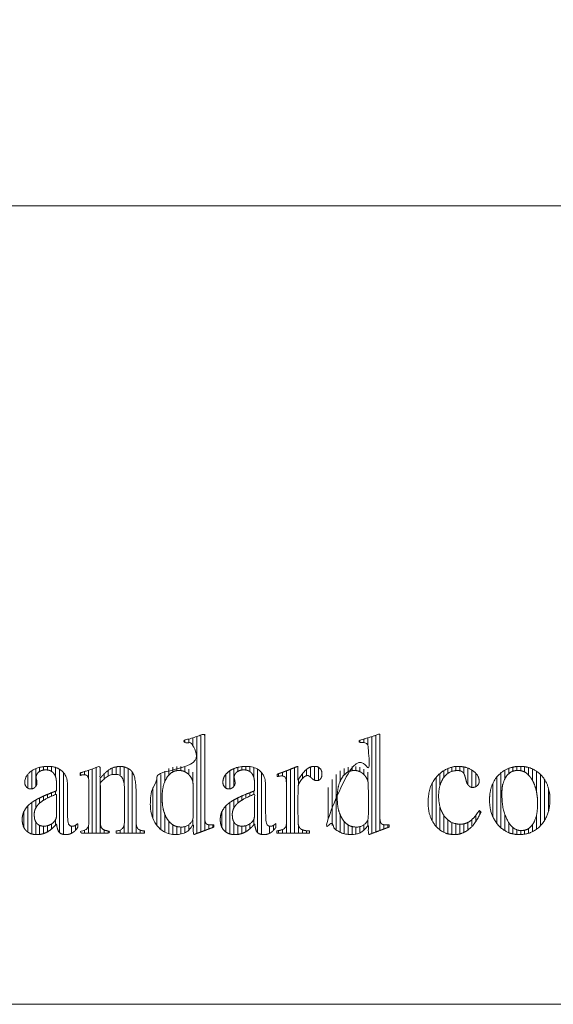
# Model space of a CAD drawing. Units: millimetres. Extents: x -4200 to 4200, y -2970 to 2970.
# Drawn here: x -2865 to -2598, y -2750 to -2257 of the extents above; entities that cross this region are included whole.
import ezdxf

# ---------------------------------------------------------------- set-up
doc = ezdxf.new("R2010")
doc.units = ezdxf.units.MM
doc.header["$LTSCALE"] = 20
doc.layers.add('レイヤー 1', color=7, linetype='Continuous', lineweight=0)
doc.layers.add('一般', color=7, linetype='Continuous', lineweight=0)
doc.styles.get("Standard").update_dxf_attribs({"font": 'txt', "bigfont": 'BIGFONT.SHX'})

# ---------------------------------------------------------------- blocks, each defined once
blk = doc.blocks.new('グループ-13')
at = {"layer": '一般', "color": 2, "linetype": 'Continuous', "lineweight": 0}
for p, q in [((-2622.15665206412, -2632.75685944852), (-2622.156652130184, -2637.188311194954)), ((-2620.161949341855, -2631.843990817426), (-2620.161951189694, -2634.527687915129)), ((-2618.167246225318, -2631.237744630018), (-2618.167246617934, -2633.283193705638)), ((-2616.172542579738, -2630.921404478306), (-2616.172544816236, -2632.886656806208)), ((-2614.177840383074, -2630.836259278882), (-2614.177840063604, -2633.005421822936)), ((-2612.183140051884, -2630.99609889716), (-2612.183140890365, -2633.640182813718)), ((-2610.188437634066, -2631.375756705154), (-2610.188438040528, -2635.264830677866)), ((-2608.193734103829, -2632.127574947128), (-2608.193733633318, -2637.992503496212)), ((-2606.199031265498, -2633.294242945294), (-2606.19903171237, -2643.9685441793)), ((-2626.146057303027, -2636.181043901275), (-2626.146057184548, -2659.335758327942)), ((-2624.15135511184, -2634.15202122153), (-2624.151352603981, -2661.494518066492)), ((-2604.204328828641, -2634.956384769894), (-2604.204328787406, -2660.516877289351)), ((-2602.209627598798, -2637.453166845964), (-2602.209625988314, -2657.895862736906)), ((-2628.140758327456, -2639.441681715962), (-2628.140760227876, -2655.985517250398)), ((-2600.214924070727, -2641.99671182638), (-2600.214922402056, -2653.307945888508)), ((-2622.156651667508, -2654.743759334654), (-2622.156652128954, -2662.995747021284)), ((-2606.199029636107, -2655.015035785298), (-2606.199029712272, -2662.268726840802)), ((-2620.161948858776, -2659.019050482632), (-2620.161950752982, -2664.044309690407)), ((-2618.1672450626, -2661.378935264586), (-2618.167248422468, -2664.62224570669)), ((-2616.172543990692, -2662.566072962795), (-2616.172543966018, -2664.934994902928)), ((-2614.177843527822, -2662.977320447803), (-2614.177839966258, -2664.975949784586)), ((-2612.183137759588, -2662.77082334804), (-2612.183137398232, -2664.744403214178)), ((-2610.188436677581, -2661.952073825918), (-2610.188436760466, -2664.323407186112)), ((-2608.193733667368, -2659.917071627804), (-2608.193734362467, -2663.517262258745))]:
    blk.add_line(p, q, dxfattribs=at)
blk = doc.blocks.new('グループ-14')
at = {"layer": '一般', "color": 2, "linetype": 'Continuous', "lineweight": 0}
for p, q in [((-2652.591693929948, -2632.907601074203), (-2652.591693929948, -2636.28195626085)), ((-2650.596991408504, -2631.890374086768), (-2650.596991408504, -2634.344317446366)), ((-2648.60228888706, -2631.1966895188), (-2648.60228888706, -2633.335911683338)), ((-2646.607586365616, -2630.848764369426), (-2646.607586365616, -2632.949068778324)), ((-2644.612883844172, -2630.885754716706), (-2644.612883844172, -2633.028961555452)), ((-2642.618181322728, -2631.11536773844), (-2642.618181322728, -2634.45691189376)), ((-2640.623478801285, -2631.695222957646), (-2640.623478801285, -2639.964124752896)), ((-2638.62877627984, -2632.678596745598), (-2638.62877627984, -2641.358957210812)), ((-2656.581098972836, -2636.434974319766), (-2656.581098972836, -2660.828877492763)), ((-2654.586396451392, -2634.353594012146), (-2654.586396451392, -2640.249902479294)), ((-2636.634073758396, -2634.303535755132), (-2636.634073758396, -2640.995557425502)), ((-2658.57580149428, -2639.333282840036), (-2658.57580149428, -2657.843051285781)), ((-2654.586396451392, -2651.177735724056), (-2654.586396451392, -2662.692177601072)), ((-2634.639371236952, -2653.129741030524), (-2634.639371236952, -2654.881048948716)), ((-2652.591693929948, -2655.45384112042), (-2652.591693929948, -2663.934922331866)), ((-2650.596991408504, -2657.650692529242), (-2650.596991408504, -2664.60983093499)), ((-2638.62877627984, -2657.507983690532), (-2638.62877627984, -2661.020864895492)), ((-2636.634073758396, -2655.330841782938), (-2636.634073758396, -2658.449774250392)), ((-2648.60228888706, -2658.962372397112), (-2648.60228888706, -2664.926356725559)), ((-2646.607586365616, -2659.568577755554), (-2646.607586365616, -2664.982530071918)), ((-2644.612883844172, -2659.779180958672), (-2644.612883844172, -2664.649212826508)), ((-2642.618181322728, -2659.609780000628), (-2642.618181322728, -2663.917009683632)), ((-2640.623478801285, -2658.903235126632), (-2640.623478801285, -2662.734695134408))]:
    blk.add_line(p, q, dxfattribs=at)
blk = doc.blocks.new('グループ-15')
at = {"layer": '一般', "color": 2, "linetype": 'Continuous', "lineweight": 0}
for p, q in [((-2694.660154431358, -2617.699482960061), (-2694.660341930207, -2618.922071629361)), ((-2692.665639964243, -2617.125717426154), (-2692.665641305036, -2618.944106721448)), ((-2690.670936279858, -2616.529383416766), (-2690.670930333754, -2620.437404567512)), ((-2688.676233811726, -2615.897465995764), (-2688.676234169164, -2664.432903290506)), ((-2686.681531096074, -2615.216461431073), (-2686.68153164772, -2663.687489283908)), ((-2684.686829126277, -2614.763616520512), (-2684.686829126277, -2662.94207527731)), ((-2704.63385444768, -2633.13986156316), (-2704.633855234282, -2638.355396854014)), ((-2702.639150678976, -2631.913253018084), (-2702.639152889758, -2635.168912160394)), ((-2700.644450899022, -2631.239118964454), (-2700.644449202846, -2633.58097578448)), ((-2698.649745309863, -2630.861474029244), (-2698.649746113888, -2632.966122960288)), ((-2696.655043745778, -2630.877729201122), (-2696.655042509299, -2632.92482365914)), ((-2694.660343655918, -2631.27764018954), (-2694.660341848835, -2633.498516015393)), ((-2692.665637805884, -2632.244039725552), (-2692.665638753382, -2634.944886739648)), ((-2708.623257734824, -2637.435433390365), (-2708.62325994056, -2660.463783189286)), ((-2706.628555088503, -2634.900107310598), (-2706.628556869862, -2662.499802659788)), ((-2690.67093622322, -2633.768181654706), (-2690.670932692516, -2638.397088317994)), ((-2710.617962722368, -2641.414906437822), (-2710.617962910332, -2656.959151175474)), ((-2704.633855272689, -2654.928605871656), (-2704.633854196204, -2663.820247959694)), ((-2690.670931351295, -2657.649723612804), (-2690.670937193996, -2660.432037298874)), ((-2702.639150813728, -2658.33855131499), (-2702.639151633807, -2664.563058499232)), ((-2700.64444922969, -2660.123955918562), (-2700.64444903911, -2664.911635043898)), ((-2698.649745593232, -2660.944835348854), (-2698.649746376396, -2664.982739380978)), ((-2696.655043417024, -2661.219908165084), (-2696.655045366746, -2664.723450920928)), ((-2694.660341333774, -2660.991464871554), (-2694.660343518038, -2664.128253547238)), ((-2692.665638864744, -2660.021890711654), (-2692.665638305834, -2662.708221305766)), ((-2682.692125027986, -2660.065405215423), (-2682.692126604832, -2662.196661270714)), ((-2680.697466588204, -2660.08853890287), (-2680.697424083388, -2661.451247264117))]:
    blk.add_line(p, q, dxfattribs=at)
blk = doc.blocks.new('グループ-16')
at = {"layer": '一般', "color": 2, "linetype": 'Continuous', "lineweight": 0}
for p, q in [((-2731.46942857108, -2633.04950484489), (-2731.46942857108, -2664.277925951534)), ((-2729.474726049636, -2632.262626735335), (-2729.474726049636, -2664.277925951534)), ((-2727.480023528192, -2631.442740698574), (-2727.480023528192, -2664.277925951534)), ((-2721.49591596386, -2632.402314157346), (-2721.49591596386, -2635.519884564694)), ((-2719.501213442414, -2631.162576032374), (-2719.501213442414, -2636.152374756814)), ((-2717.50651092097, -2630.845969544737), (-2717.50651092097, -2637.703051885281)), ((-2715.511808399526, -2631.215041508735), (-2715.511808399526, -2637.864583820012)), ((-2735.458833613968, -2634.499572189862), (-2735.458833613968, -2635.773920961142)), ((-2733.464131092524, -2633.795705696639), (-2733.464131092524, -2635.644947318596)), ((-2725.485321006748, -2637.333326957908), (-2725.485321006748, -2640.118541952138)), ((-2723.490618485305, -2634.538582580042), (-2723.490618485305, -2636.919620195178)), ((-2735.458833613968, -2663.01421294211), (-2735.458833613968, -2664.277925951534)), ((-2733.464131092524, -2662.466450447792), (-2733.464131092524, -2664.277925951534)), ((-2725.485321006748, -2660.222483407718), (-2725.485321006748, -2664.277925951534)), ((-2723.490618485305, -2662.588143448836), (-2723.490618485305, -2664.277925951534)), ((-2721.49591596386, -2663.062293490206), (-2721.49591596386, -2664.277925951534))]:
    blk.add_line(p, q, dxfattribs=at)
blk = doc.blocks.new('グループ-17')
at = {"layer": '一般', "color": 2, "linetype": 'Continuous', "lineweight": 0}
for p, q in [((-2759.866037612336, -2633.013051955493), (-2759.866036961278, -2642.107302797967)), ((-2757.871337554448, -2631.96290845237), (-2757.871335745398, -2640.890016519165)), ((-2755.876631006618, -2631.285620911888), (-2755.876632104604, -2633.365730734978)), ((-2753.881928870534, -2630.967666360528), (-2753.88192934269, -2632.66945095732)), ((-2751.887228895554, -2630.84504865816), (-2751.88722634792, -2632.65893301825)), ((-2749.892525213816, -2630.907880235782), (-2749.892523494004, -2633.38919423084)), ((-2747.897822701896, -2631.362139954174), (-2747.897820275455, -2636.082559899638)), ((-2745.903119881477, -2632.269513020356), (-2745.903122022432, -2664.072697792151)), ((-2761.86074031959, -2634.845639368046), (-2761.860738665737, -2641.686084916282)), ((-2743.908416325854, -2634.004988205898), (-2743.908416692022, -2664.930499585192)), ((-2747.89782353135, -2643.226679449726), (-2747.897823532922, -2644.955465263932)), ((-2757.871336312048, -2647.675096504172), (-2757.87133729325, -2651.745532299728)), ((-2755.876633254726, -2646.62890415722), (-2755.876631352642, -2649.22568790126)), ((-2753.881930900034, -2645.700668330069), (-2753.881928650192, -2647.776210003444)), ((-2751.887228336532, -2644.83680183234), (-2751.887226040906, -2646.680916598064)), ((-2749.892525728362, -2644.021035937774), (-2749.892525486372, -2645.764052220555)), ((-2761.860740848172, -2650.654855309342), (-2761.860740888036, -2663.685252951764)), ((-2759.866037999762, -2648.94035776032), (-2759.866037527392, -2664.68448145972)), ((-2763.85544478473, -2653.626125061294), (-2763.855445955346, -2661.289554497238)), ((-2747.897819690388, -2657.5010674478), (-2747.897824073334, -2660.197555964652)), ((-2757.871336646624, -2658.545665906868), (-2757.871336456348, -2664.991477559159)), ((-2755.876633541888, -2660.39503997263), (-2755.876634403149, -2664.913781681754)), ((-2753.881930962608, -2660.770534669788), (-2753.881928416602, -2664.450133938326)), ((-2751.887228068949, -2660.524857003277), (-2751.887228061108, -2663.552683943428)), ((-2749.892525673017, -2659.62142923529), (-2749.892526957152, -2662.17239595762)), ((-2739.919010638296, -2660.845939593419), (-2739.919012368837, -2664.343669966554)), ((-2737.924308254949, -2660.335537475472), (-2737.924308685336, -2662.814426370582))]:
    blk.add_line(p, q, dxfattribs=at)
blk = doc.blocks.new('グループ-18')
at = {"layer": '一般', "color": 2, "linetype": 'Continuous', "lineweight": 0}
for p, q in [((-2782.391054675652, -2617.699982330594), (-2782.391262330507, -2618.92269241905)), ((-2780.396561458352, -2617.12773921073), (-2780.396562978071, -2618.944104978678)), ((-2778.401857968482, -2616.531991828144), (-2778.40185200674, -2620.437364074312)), ((-2776.407155465958, -2615.900333036584), (-2776.407155841255, -2664.43386568882)), ((-2774.412452440718, -2615.22038960028), (-2774.41245331981, -2663.689716696061)), ((-2772.417750798366, -2614.763616520512), (-2772.417750798366, -2662.9455677033)), ((-2792.364776112668, -2633.149904602084), (-2792.364778300762, -2638.371442540151)), ((-2790.37007223635, -2631.920591246622), (-2790.37007455942, -2635.16711041764)), ((-2788.375371873662, -2631.243220604996), (-2788.37537090552, -2633.57837255241)), ((-2786.380666925832, -2630.863198034922), (-2786.380667786494, -2632.965524312024)), ((-2784.385966302474, -2630.876662649428), (-2784.385964178862, -2632.92487051873)), ((-2782.391265328416, -2631.27396582676), (-2782.391263520927, -2633.498516015393)), ((-2780.396561363008, -2632.241712386365), (-2780.396560425472, -2634.944886739648)), ((-2796.354179404804, -2637.447137815068), (-2796.354181614912, -2660.460863212788)), ((-2794.359476760822, -2634.911317860299), (-2794.359478899214, -2662.496253661122)), ((-2778.401857766174, -2633.768137149414), (-2778.401854364606, -2638.397088317997)), ((-2798.348884514216, -2641.424389457204), (-2798.348884595802, -2656.957122034864)), ((-2792.36477851971, -2654.887914398066), (-2792.364775872454, -2663.816532281576)), ((-2778.401854126246, -2657.653313559856), (-2778.401859106074, -2660.43413632683)), ((-2790.370073470346, -2658.322171508972), (-2790.370073621353, -2664.560690862976)), ((-2788.375370894905, -2660.11723931747), (-2788.375370709778, -2664.909975505304)), ((-2786.380667446347, -2660.943457264424), (-2786.380666853454, -2664.983655933365)), ((-2784.385965181646, -2661.21964990305), (-2784.385965114854, -2664.726799385153)), ((-2782.391262834656, -2660.994467588108), (-2782.391265188062, -2664.135845176472)), ((-2780.396562518222, -2660.027999196066), (-2780.396560371473, -2662.719484372722)), ((-2770.423046192378, -2660.065893935632), (-2770.423048276922, -2662.20141871054)), ((-2768.428353778528, -2660.089680520662), (-2768.428345755478, -2661.45726971778))]:
    blk.add_line(p, q, dxfattribs=at)
blk = doc.blocks.new('グループ-19')
at = {"layer": '一般', "color": 2, "linetype": 'Continuous', "lineweight": 0}
for p, q in [((-2832.702162231042, -2633.444921349438), (-2832.702162231042, -2635.064652393144)), ((-2830.707459709598, -2632.78428292409), (-2830.707459709598, -2636.515051101312)), ((-2828.712757188154, -2632.085222102164), (-2828.712757188154, -2664.277925951534)), ((-2826.71805466671, -2631.346978831144), (-2826.71805466671, -2664.277925951534)), ((-2820.733947102378, -2632.80524135894), (-2820.733947102378, -2635.659833918886)), ((-2818.739244580934, -2631.61552765798), (-2818.739244580934, -2634.91394567961)), ((-2816.744542059491, -2631.058822946754), (-2816.744542059491, -2634.826552461142)), ((-2814.749839538044, -2630.840032749902), (-2814.749839538044, -2635.510520102608)), ((-2812.7551370166, -2631.108135180104), (-2812.7551370166, -2639.423622750682)), ((-2810.760434495156, -2631.890850308259), (-2810.760434495156, -2664.277925951534)), ((-2834.696864752486, -2634.074671962822), (-2834.696864752486, -2635.296115371044)), ((-2824.723352145266, -2636.679913278161), (-2824.723352145266, -2664.277925951534)), ((-2822.728649623822, -2634.558641066678), (-2822.728649623822, -2637.117790165212)), ((-2808.765731973713, -2633.53318692408), (-2808.765731973713, -2664.277925951534)), ((-2806.771029452268, -2642.030926218818), (-2806.771029452268, -2664.277925951534)), ((-2832.702162231042, -2662.854846295045), (-2832.702162231042, -2664.277925951534)), ((-2830.707459709598, -2660.705977158508), (-2830.707459709598, -2664.277925951534)), ((-2822.728649623822, -2662.678249781654), (-2822.728649623822, -2664.277925951534)), ((-2814.749839538044, -2662.76080656984), (-2814.749839538044, -2664.277925951534)), ((-2812.7551370166, -2659.818027486838), (-2812.7551370166, -2664.277925951534)), ((-2804.776326930824, -2662.755943768462), (-2804.776326930824, -2664.277925951534)), ((-2820.733947102378, -2663.13282505955), (-2820.733947102378, -2664.277925951534)), ((-2816.744542059491, -2663.188791459286), (-2816.744542059491, -2664.277925951534)), ((-2802.78162440938, -2663.171745735226), (-2802.78162440938, -2664.277925951534))]:
    blk.add_line(p, q, dxfattribs=at)
blk = doc.blocks.new('グループ-20')
at = {"layer": '一般', "color": 2, "linetype": 'Continuous', "lineweight": 0}
for p, q in [((-2859.076631047936, -2633.024627709596), (-2859.076629918664, -2642.108066199739)), ((-2857.081929495542, -2631.967448604468), (-2857.081927569923, -2640.896722732509)), ((-2855.087223944766, -2631.28820776036), (-2855.087225695212, -2633.37413424601)), ((-2853.09252273866, -2630.969197278282), (-2853.092522866882, -2632.670272017868)), ((-2851.097821925012, -2630.845482489183), (-2851.097819291692, -2632.658230684026)), ((-2849.10311813695, -2630.905820675734), (-2849.103116434722, -2633.38095429096)), ((-2847.108415627666, -2631.357295236252), (-2847.108413032646, -2636.035665808496)), ((-2845.113712796838, -2632.264488676854), (-2845.113715056727, -2664.062605751117)), ((-2861.071332955122, -2634.85713543293), (-2861.071331745018, -2641.677652091262)), ((-2843.119010053592, -2634.024650340948), (-2843.119009602738, -2664.92735059051)), ((-2847.10841586853, -2643.232909659321), (-2847.108417097772, -2644.961937320838)), ((-2857.081929282524, -2647.678847893282), (-2857.081930316612, -2651.758508808186)), ((-2855.087226202818, -2646.630971581764), (-2855.08722478607, -2649.228715760396)), ((-2853.09252384556, -2645.703058893612), (-2853.092521586646, -2647.784345241728)), ((-2851.097819419648, -2644.840174181982), (-2851.09781898025, -2646.688737103573)), ((-2849.103118311096, -2644.025769273944), (-2849.103118428234, -2645.771189088834)), ((-2861.071333740744, -2650.673557630528), (-2861.07133231526, -2663.683491264646)), ((-2859.076629696726, -2648.952647106994), (-2859.076630556508, -2664.683430827178)), ((-2863.066037904064, -2653.664834249412), (-2863.066039123938, -2661.26852569109)), ((-2847.108413006984, -2657.535782131052), (-2847.108417017762, -2660.216253626693)), ((-2857.081929296278, -2658.522241260026), (-2857.081929405544, -2664.990805929883)), ((-2855.08722663479, -2660.390611580099), (-2855.087227822304, -2664.915661158457)), ((-2853.092523918776, -2660.770067410954), (-2853.092521580972, -2664.455710100146)), ((-2851.097821186863, -2660.527711210071), (-2851.097821020772, -2663.562427883254)), ((-2849.10311681213, -2659.63321187328), (-2849.103119903956, -2662.186613377978)), ((-2839.129604812676, -2660.839115357774), (-2839.12960534634, -2664.344813844224)), ((-2837.13490120422, -2660.339118977222), (-2837.134901715917, -2662.814337520362))]:
    blk.add_line(p, q, dxfattribs=at)
blk = doc.blocks.new('グループ-32')
at = {"layer": 'レイヤー 1', "color": 2, "lineweight": 0}
for points, knots in [([(-2777.924687342302, -2665), (-2772.866534528434, -2663.112992147349), (-2767.808381714565, -2661.225984294698), (-2767.808381714565, -2660.639099620624), (-2767.808381714565, -2660.052214946548), (-2768.028464725418, -2660.065746308298), (-2768.539179608156, -2660.096490358169), (-2768.934410152986, -2660.117052721617), (-2769.177505003754, -2660.124083723312), (-2769.43571174766, -2660.124307587754), (-2769.873512837357, -2660.124382209234), (-2770.990980865068, -2660.005451048812), (-2771.892564604723, -2659.387981237401), (-2772.334497398615, -2658.144099476372), (-2772.417750798366, -2656.615741429316), (-2772.417750798366, -2630.379861867612), (-2772.417750798366, -2614.763616520513), (-2772.59032593041, -2614.691501570729), (-2772.762901062454, -2614.619386620946), (-2773.381138767402, -2614.849599729866), (-2775.121625548452, -2615.475826217007), (-2777.372222131503, -2616.219303442796), (-2779.829963008968, -2616.966161056853), (-2782.03652445247, -2617.599993417602), (-2782.861906451844, -2617.833586914794), (-2782.861906451844, -2618.402416694972), (-2782.861906451844, -2618.97124647515), (-2782.447593544346, -2618.917160262812), (-2781.75691591471, -2618.899131525366), (-2780.866793913408, -2618.899131525366), (-2779.703497559752, -2619.009410956758), (-2778.752037424181, -2619.571821568259), (-2778.276386392874, -2620.69294968733), (-2778.183660523806, -2622.060343510761), (-2778.183660523806, -2629.566929049783), (-2778.183660523806, -2633.959136871682), (-2778.675615657746, -2633.522373371736), (-2780.047002923316, -2632.42484657462), (-2781.736493741491, -2631.468986130986), (-2783.451920547016, -2630.9498891873), (-2784.881663784136, -2630.835080265065), (-2786.87873481042, -2630.835080265065), (-2791.084892348786, -2631.96513461188), (-2795.68092624395, -2635.990284950096), (-2798.797780234125, -2641.948767257641), (-2799.675782986264, -2647.428818535454), (-2799.675782986264, -2651.109204504571), (-2798.972509996329, -2655.91511474625), (-2796.363233985824, -2660.893565001941), (-2792.323252679282, -2664.12496125784), (-2788.40089277326, -2665), (-2785.5265556188, -2665), (-2781.864720130514, -2664.162024861368), (-2779.05752928623, -2661.404249214634), (-2778.183660523806, -2660.124382209232), (-2778.183660523806, -2662.454018679941), (-2778.183660523806, -2664.78365515065), (-2778.054173933054, -2664.891827575326), (-2777.924687342302, -2665)], [0, 0, 0, 0.6219671973706012, 0.6219671973706012, 0.6895806230550934, 0.6895806230550934, 0.7149836807168487, 0.7403867383786623, 0.7657897960406894, 0.79119285370272, 0.8165959113647504, 0.8419989690268451, 0.8674020266889926, 0.8928050843511691, 0.9182081420133386, 0.9436111996755439, 0.9809665711509492, 0.9809665711509492, 0.9814139787546456, 0.9814139787546456, 0.9829920580805088, 0.9845701374063724, 0.9861482167322357, 0.987726296058101, 0.9893043753839675, 0.9893043753839675, 0.9903508409874775, 0.9903508409874775, 0.9911195120005801, 0.9918881830136814, 0.9926568540267838, 0.9934255250398855, 0.9941941960529869, 0.9949628670660883, 0.995731538079191, 0.996815595037875, 0.996815595037875, 0.9969779643384983, 0.9971403336391218, 0.9973027029397452, 0.9974650722403687, 0.9976274415409924, 0.9977898108416159, 0.9979521801422395, 0.998114549442863, 0.9982769187434866, 0.99843928804411, 0.9986016573447333, 0.9987640266453566, 0.9989263959459799, 0.9990887652466032, 0.9992511345472265, 0.9994135038478498, 0.9995758731484731, 0.9997382424490964, 0.9997382424490964, 0.999982322418489, 0.999982322418489, 1, 1, 1]), ([(-2690.193765670211, -2665), (-2685.144196855624, -2663.112992147349), (-2680.094628041036, -2661.225984294698), (-2680.094628041036, -2660.639099620624), (-2680.094628041036, -2660.052214946548), (-2680.534985069744, -2660.079277670056), (-2681.276935203864, -2660.122126982274), (-2681.542801896717, -2660.124382209234), (-2682.131859352058, -2660.124382209234), (-2683.261683649492, -2660.005451048812), (-2684.166739493874, -2659.387981237401), (-2684.605705950742, -2658.144099476372), (-2684.686829126277, -2656.615741429316), (-2684.686829126277, -2630.379861867612), (-2684.686829126277, -2614.763616520513), (-2684.868021966579, -2614.691501570729), (-2685.04921480688, -2614.619386620946), (-2685.664220871234, -2614.849599729869), (-2687.399575314732, -2615.475826217007), (-2689.649924751136, -2616.219303442796), (-2692.10743063605, -2616.966161056853), (-2694.308887088719, -2617.599993417605), (-2695.131049601587, -2617.833586914794), (-2695.131049601587, -2618.402416694972), (-2695.131049601587, -2618.97124647515), (-2694.729663266938, -2618.917160262812), (-2694.025994242618, -2618.899131525366), (-2693.135884414628, -2618.899131525366), (-2691.97260712652, -2619.009410956758), (-2691.021141620372, -2619.571821568259), (-2690.54547304518, -2620.69294968733), (-2690.452738851716, -2622.060343510761), (-2690.452738851716, -2629.566929049783), (-2690.452738851716, -2633.959136871682), (-2690.944693985655, -2633.522373371734), (-2692.318362409294, -2632.42484657462), (-2694.014189777659, -2631.468986130986), (-2695.735953133374, -2630.9498891873), (-2697.167977528562, -2630.835080265065), (-2699.165131417424, -2630.835080265065), (-2703.369196066378, -2631.96513461188), (-2707.959019329978, -2635.990284950096), (-2711.069579826008, -2641.948767257641), (-2711.94530324793, -2647.428818535454), (-2711.94530324793, -2651.109204504571), (-2711.242044603962, -2655.915114746252), (-2708.634321838529, -2660.893565001941), (-2704.599195730132, -2664.12496125784), (-2700.6842795645, -2665), (-2697.813269463314, -2665), (-2694.150682691657, -2664.162024861368), (-2691.333045733966, -2661.404249214634), (-2690.452738851716, -2660.124382209232), (-2690.452738851716, -2662.454018679941), (-2690.452738851716, -2664.78365515065), (-2690.323252260964, -2664.891827575326), (-2690.193765670211, -2665)], [0, 0, 0, 0.5143376975199483, 0.5143376975199483, 0.5703342399686234, 0.5703342399686234, 0.6124293811331588, 0.6545245222976906, 0.6966196634622224, 0.7387148046268336, 0.7808099457915308, 0.8229050869562762, 0.8650002281210215, 0.9070953692858295, 0.9689965646628164, 0.9689965646628164, 0.9697695898301771, 0.9697695898301771, 0.9723726077904808, 0.9749756257507837, 0.9775786437110873, 0.9801816616713896, 0.9827846796316914, 0.9827846796316914, 0.9845170641374196, 0.9845170641374196, 0.9857505437016296, 0.9869840232658397, 0.9882175028300451, 0.9894509823942518, 0.9906844619584623, 0.9919179415226723, 0.9931514210868845, 0.994890997683615, 0.994890997683615, 0.9951515502617145, 0.9954121028398141, 0.9956726554179137, 0.9959332079960129, 0.9961937605741119, 0.9964543131522108, 0.9967148657303099, 0.9969754183084089, 0.9972359708865077, 0.9974965234646066, 0.9977570760427052, 0.9980176286208038, 0.9982781811989023, 0.9985387337770009, 0.9987992863550996, 0.9990598389331985, 0.9993203915112974, 0.9995809440893964, 0.9995809440893964, 0.9999716994027802, 0.9999716994027802, 1, 1, 1]), ([(-2836.994452500303, -2662.65848713249), (-2836.434357081894, -2662.018324191672), (-2836.049140842666, -2661.496877631704), (-2836.049140842666, -2660.485624207377), (-2836.049140842666, -2659.47437078305), (-2836.48284358328, -2659.860448081742), (-2837.540819186716, -2660.643241281402), (-2838.569710024781, -2660.846918533021), (-2839.443578787205, -2660.846918533021), (-2840.62861034573, -2660.019647957246), (-2841.124308106172, -2657.30300036781), (-2841.124308106172, -2649.208638983576), (-2841.124308106172, -2641.331012493488), (-2841.167711184346, -2639.239850391052), (-2841.430695352342, -2637.20949215162), (-2842.004414200962, -2635.612430347242), (-2842.746970310545, -2634.49618522367), (-2843.05770499117, -2634.103366771246), (-2844.274838033369, -2632.518918114961), (-2848.24993751796, -2630.835080265065), (-2852.295951545234, -2630.835080265065), (-2855.632427115479, -2631.31755123719), (-2858.318348574798, -2632.521345060386), (-2859.043396144608, -2633.002226961102), (-2859.943283756967, -2633.604802839577), (-2861.911905297654, -2635.782253704397), (-2862.530695419803, -2638.112371855605), (-2862.530695419803, -2639.185698406348), (-2862.326014490846, -2640.205686382334), (-2861.634291488388, -2641.270993175847), (-2860.673845140914, -2641.967327488012), (-2859.864536685671, -2642.157127380968), (-2859.259213743968, -2642.157127380968), (-2858.31394404556, -2641.941163016498), (-2857.301067950766, -2641.223313178716), (-2856.624791452655, -2640.248120449219), (-2856.436870846788, -2639.453134578394), (-2856.436870846788, -2638.908025300528), (-2856.489395973593, -2638.220129671256), (-2856.635299103605, -2637.576437632278), (-2856.781202233622, -2636.97669064082), (-2856.833727360429, -2636.387671368475), (-2856.833727360429, -2635.774867648566), (-2856.550507329, -2634.726169106916), (-2855.527899424164, -2633.581158179309), (-2853.990632038631, -2632.805129632978), (-2852.549428175638, -2632.586641449212), (-2851.455393539732, -2632.586641449212), (-2849.837438311313, -2632.872991692314), (-2848.119290851094, -2634.05638081889), (-2846.98051854609, -2636.08625383919), (-2846.666157416898, -2638.277192843175), (-2846.666157416898, -2641.372227227412), (-2846.666157416898, -2643.05995107921), (-2848.125947478304, -2643.628809751597), (-2851.787028876502, -2645.111305030862), (-2855.138396964446, -2646.627712538614), (-2857.415120260068, -2647.84612581878), (-2858.658250875524, -2648.65813408597), (-2859.043396144608, -2648.928998530769), (-2859.545129062917, -2649.284459358964), (-2860.966146139285, -2650.482935104008), (-2862.509278895634, -2652.433114068697), (-2863.550678733673, -2654.73546014993), (-2863.84279674385, -2656.72631190721), (-2863.84279674385, -2658.334596634634), (-2863.436721362061, -2660.746574409464), (-2861.942315864296, -2663.130865589181), (-2859.64845220041, -2664.614499986212), (-2857.443595944863, -2665), (-2856.087384107712, -2665), (-2854.364024022584, -2664.857736894969), (-2851.930189214518, -2664.08857364699), (-2849.366923057419, -2662.50343667635), (-2847.352342436966, -2660.525232695327), (-2846.666157416898, -2659.709258972664), (-2846.640083325244, -2659.709258972664), (-2846.61400923359, -2659.709258972664), (-2846.484577884558, -2661.144797191778), (-2845.44086845521, -2664.149052260225), (-2843.163666668812, -2665), (-2841.774972700534, -2665), (-2840.53841604426, -2664.892928878292), (-2839.020622910494, -2664.356512755784), (-2837.55454791871, -2663.298650073308), (-2836.994452500303, -2662.65848713249)], [0, 0, 0, 0.0030639370839076, 0.0030639370839076, 0.0078432025317573, 0.0078432025317573, 0.0105873986341085, 0.0133315947364596, 0.0160757908388074, 0.0188199869411621, 0.0215641830435173, 0.0243083791458747, 0.0269800672982566, 0.0295792475006624, 0.0321784277030696, 0.0347776079054763, 0.0373767881078846, 0.0399759683102959, 0.0399759683102959, 0.0503442771855811, 0.0607125860608638, 0.0710808949361437, 0.0814492038114299, 0.0918175126867212, 0.0918175126867212, 0.1047239520306941, 0.1176303913746637, 0.1305368307186334, 0.143443270062603, 0.1563497094065537, 0.1692561487504793, 0.1821625880943783, 0.1950690274382477, 0.207975466782046, 0.2208819061258266, 0.2337883454695723, 0.246694784813318, 0.2596012241570637, 0.272507663500862, 0.2854141028446826, 0.2983205421885339, 0.311226981532453, 0.3241334208763237, 0.3370398602201477, 0.3499462995639879, 0.3628527389077947, 0.3757591782515866, 0.3886656175953868, 0.4015720569392, 0.4144784962829875, 0.4273849356267768, 0.4402913749705714, 0.453197814314366, 0.4686759231042794, 0.4686759231042794, 0.483044234790485, 0.4974125464766891, 0.5117808581628779, 0.5261491698490581, 0.5405174815352476, 0.5405174815352476, 0.559281039388, 0.5780445972407782, 0.5968081550935668, 0.6155717129463562, 0.6343352707991541, 0.6530988286519781, 0.6718623865047867, 0.6906259443575826, 0.7093895022103851, 0.7281530600631924, 0.7469166179159843, 0.7656801757687511, 0.784443733621513, 0.8032072914742677, 0.8219708493270225, 0.8219708493270225, 0.8224297392460753, 0.8224297392460753, 0.8477969193537372, 0.8731640994614271, 0.8985312795691089, 0.9238984596767907, 0.9492656397845386, 0.9746328198922756, 1, 1, 1]), ([(-2816.852864246972, -2664.277925951534), (-2816.826790155319, -2663.736139277524), (-2816.800716063666, -2663.194352603514), (-2816.156625233936, -2663.136799326285), (-2814.585823078187, -2662.794969034278), (-2813.308752315772, -2661.708415540038), (-2812.675772383089, -2659.778758540344), (-2812.554174594229, -2657.539945361066), (-2812.554174594227, -2648.66178172716), (-2812.554174594229, -2638.310765588224), (-2815.031434268172, -2634.825850144858), (-2817.970404234572, -2634.825850144858), (-2819.173526846985, -2634.956405530096), (-2820.739854626544, -2635.59837840498), (-2822.471327526858, -2636.849774611505), (-2824.046026660976, -2638.35153249293), (-2824.638411241156, -2638.960955824568), (-2824.638411241156, -2646.623949328595), (-2824.638411241156, -2659.572772184692), (-2824.49372952181, -2660.915512882348), (-2823.792184054178, -2662.124950883248), (-2822.436852835029, -2662.860441113219), (-2820.821153174764, -2663.136799326285), (-2820.167367423244, -2663.194352603514), (-2820.167367423244, -2663.736139277524), (-2820.167367423244, -2664.277925951534), (-2827.40911492964, -2664.277925951534), (-2834.650862436036, -2664.277925951534), (-2834.650862436036, -2663.736139277524), (-2834.650862436036, -2663.194352603514), (-2833.99376218134, -2663.136799326285), (-2832.40258497031, -2662.835300431444), (-2831.131253660087, -2661.904239699048), (-2830.517022604563, -2660.224899686034), (-2830.404320966596, -2658.2397724098), (-2830.404320966595, -2648.637656733942), (-2830.404320966596, -2639.103278838443), (-2830.473896287682, -2637.429615719304), (-2830.831836634616, -2635.992678777442), (-2831.549069125858, -2635.226098832721), (-2832.427051771636, -2635.060738957146), (-2833.369033574334, -2635.060738957146), (-2834.426565176932, -2635.182548503735), (-2834.789124191889, -2635.33163229415), (-2834.789124191889, -2634.717499532698), (-2834.789124191889, -2634.103366771246), (-2834.080246733195, -2633.883294827138), (-2832.156410978849, -2633.272779965242), (-2829.919800182366, -2632.519669857094), (-2827.760807761957, -2631.742820295328), (-2826.011613353776, -2631.07889166279), (-2825.380354271156, -2630.835080265065), (-2825.104145666156, -2630.943483827399), (-2824.827937061157, -2631.051887389732), (-2824.827937061157, -2633.88679078424), (-2824.827937061157, -2636.721694178748), (-2824.793498108964, -2636.721694178748), (-2824.759059156772, -2636.721694178748), (-2823.419005522605, -2635.116963192834), (-2819.619021956055, -2631.772473489514), (-2816.052001062806, -2630.835080265065), (-2812.912361904141, -2630.835080265065), (-2808.375525198182, -2633.055623832272), (-2806.771029452268, -2639.329022691102), (-2806.771029452267, -2649.566471231758), (-2806.771029452268, -2658.822037066441), (-2806.647506936286, -2660.605872545846), (-2806.016586382414, -2662.056635258744), (-2804.757733201798, -2662.840334686148), (-2803.221362275642, -2663.1232777732), (-2802.593429648896, -2663.194352603514), (-2802.593429648896, -2663.736139277524), (-2802.593429648896, -2664.277925951534), (-2809.723146947934, -2664.277925951534), (-2816.852864246972, -2664.277925951534)], [0, 0, 0, 0.0005660202371944, 0.0005660202371944, 0.0012408206156942, 0.0019156209941944, 0.0025904213726949, 0.0032652217511953, 0.003940022129696, 0.0047368949088787, 0.0056558400887435, 0.0065747852686081, 0.007493730448473, 0.0084126756283379, 0.0093316208082015, 0.0102505659880656, 0.011169511167929, 0.011169511167929, 0.0194551186883536, 0.0251704187741736, 0.030885718859993, 0.0366010189458102, 0.0423163190316346, 0.0480316191174527, 0.0480316191174527, 0.0527495940287078, 0.0527495940287078, 0.1158120218952916, 0.1158120218952916, 0.120529996806547, 0.120529996806547, 0.1262740495433275, 0.1320181022801066, 0.1377621550168913, 0.1435062077536773, 0.1492502604904629, 0.1549539344387614, 0.1606172295985729, 0.1662805247583842, 0.1719438199181976, 0.1776071150780107, 0.1832704102378251, 0.1889337053976395, 0.1945970005574369, 0.1945970005574369, 0.2034691700366195, 0.2034691700366195, 0.2141922436390702, 0.224915317241521, 0.2356383908439765, 0.2463614644464404, 0.2570845380488864, 0.2570845380488864, 0.2617863474974027, 0.2617863474974027, 0.3067081362980456, 0.3067081362980456, 0.3072538548364241, 0.3072538548364241, 0.3403825610300222, 0.3735112672236243, 0.4066399734172144, 0.4397686796108278, 0.4728973858044705, 0.5060260919981133, 0.5361227958125236, 0.5631874972476987, 0.5902521986828557, 0.6173169001180128, 0.6443816015531805, 0.6714463029883622, 0.6714463029883622, 0.6946498384832213, 0.6946498384832213, 1, 1, 1]), ([(-2778.40953721315, -2638.361196830099), (-2778.183660523806, -2639.410142973716), (-2778.183660523806, -2648.40906621333), (-2778.183660523806, -2657.235353316736), (-2778.75309216949, -2658.34148878669), (-2779.219111316075, -2658.896526619551), (-2780.151432397722, -2660.047592193234), (-2782.706410591268, -2661.225984294698), (-2785.389832362778, -2661.225984294698), (-2788.330040393598, -2660.417136537583), (-2791.332460349234, -2657.403729437542), (-2793.257003871944, -2652.7177235563), (-2793.771989928691, -2648.145528541481), (-2793.771989928691, -2644.929045763246), (-2793.307108924005, -2640.709013403678), (-2791.56625711703, -2636.384478779552), (-2788.844643820196, -2633.60382815246), (-2786.17304946333, -2632.857534786216), (-2784.496408031614, -2632.857534786216), (-2782.478924783748, -2633.325234829729), (-2780.209229372192, -2634.956477815054), (-2778.635413902493, -2637.31225068648), (-2778.40953721315, -2638.361196830099)], [0, 0, 0, 0.0282770711643838, 0.0560168264618826, 0.0832192658924963, 0.1104217053230342, 0.1104217053230342, 0.1660203487401815, 0.2216189921573671, 0.2772176355746446, 0.3328162789919895, 0.3884149224093652, 0.444013565826743, 0.4996122092440969, 0.5552108526614702, 0.6108094960788162, 0.6664081394961547, 0.7220067829134932, 0.777605426330853, 0.833204069748176, 0.8888027131654632, 0.9444013565827196, 1, 1, 1]), ([(-2737.783768657696, -2662.65848713249), (-2737.223693172082, -2662.018324191672), (-2736.838547902998, -2661.496877631704), (-2736.838547902998, -2660.485624207377), (-2736.838547902998, -2659.47437078305), (-2737.272250643614, -2659.860448081742), (-2738.338843955308, -2660.643241281402), (-2739.376352501632, -2660.846918533021), (-2740.722703691831, -2660.846918533021), (-2741.913715166506, -2658.562585043583), (-2741.913715166506, -2649.52353515252), (-2741.913715166506, -2641.331012493492), (-2741.957055341955, -2639.239850391052), (-2742.218383607946, -2637.20949215162), (-2742.787214906121, -2635.612430347242), (-2743.522436903968, -2634.49618522367), (-2745.072878627248, -2632.518918114961), (-2749.05657999481, -2630.835080265065), (-2753.102594022084, -2630.835080265065), (-2756.430990490836, -2631.31755123719), (-2759.118527770456, -2632.521345060386), (-2759.850038621458, -2633.002226961102), (-2760.743438449008, -2633.604802839577), (-2762.710405385961, -2635.782253704397), (-2763.337272581589, -2638.112371855605), (-2763.337272581589, -2639.185698406348), (-2763.132472077248, -2640.205686382334), (-2762.438968111601, -2641.270993175847), (-2761.473579762358, -2641.967327488012), (-2760.657039394932, -2642.157127380968), (-2760.051811114946, -2642.157127380968), (-2759.11164907224, -2641.941163016498), (-2758.097360679392, -2641.223313178716), (-2757.416416182941, -2640.248120449219), (-2757.226277907122, -2639.453134578394), (-2757.226277907122, -2638.908025300528), (-2757.281084191996, -2638.220129671256), (-2757.433323872201, -2637.576437632276), (-2757.585563552404, -2636.976690640818), (-2757.640369837278, -2636.387671368476), (-2757.640369837278, -2635.774867648566), (-2757.357078519661, -2634.726169106916), (-2756.332791429025, -2633.581158179309), (-2754.790613217094, -2632.805129632978), (-2753.34206687657, -2632.586641449212), (-2752.248032240664, -2632.586641449212), (-2750.637360998542, -2632.872991692314), (-2748.923961889076, -2634.05638081889), (-2747.786706294226, -2636.08625383919), (-2747.472357959991, -2638.277192843175), (-2747.472357959991, -2641.372227227412), (-2747.472357959991, -2643.05995107921), (-2748.928986958454, -2643.628809751595), (-2752.582966193606, -2645.111305030862), (-2755.9312339794, -2646.627712538614), (-2758.211249676404, -2647.84612581878), (-2759.461661711778, -2648.65813408597), (-2759.850038621458, -2648.928998530769), (-2760.351771539766, -2649.284459358964), (-2761.772788616134, -2650.482935104008), (-2763.315921372482, -2652.433114068697), (-2764.357321210523, -2654.73546014993), (-2764.649439220698, -2656.72631190721), (-2764.649439220698, -2658.334596634634), (-2764.238935444532, -2660.746574409464), (-2762.735191179292, -2663.130865589181), (-2760.438452009098, -2664.614499986212), (-2758.24370969678, -2665), (-2756.89397339525, -2665), (-2755.170639370556, -2664.857736894969), (-2752.736780158806, -2664.08857364699), (-2750.173394460984, -2662.50343667635), (-2748.158625842636, -2660.525232695327), (-2747.472357959991, -2659.709258972664), (-2747.446504835215, -2659.709258972664), (-2747.42065171044, -2659.709258972664), (-2747.284757080214, -2661.144797191778), (-2746.239224674118, -2664.149052260225), (-2743.970143420504, -2665), (-2742.578383536786, -2665), (-2741.334435871925, -2664.892928878292), (-2739.811629631254, -2664.356512755784), (-2738.34384414331, -2663.298650073308), (-2737.783768657696, -2662.65848713249)], [0, 0, 0, 0.0127119609480864, 0.0127119609480864, 0.0325419332699911, 0.0325419332699911, 0.0439280622367556, 0.0553141912035123, 0.0667003201702551, 0.0780864491369884, 0.0894725781037281, 0.099840069479292, 0.1091889232636787, 0.1185377770480555, 0.1278866308324329, 0.1372354846168161, 0.1465843384012058, 0.1559331921855922, 0.1652820459699786, 0.1746308997543676, 0.1839797535387592, 0.193328607323149, 0.193328607323149, 0.2048368266395317, 0.2163450459559172, 0.2278532652723, 0.2393614845886828, 0.2508697039050584, 0.2623779232214226, 0.273886142537798, 0.2853943618541619, 0.2969025811705259, 0.3084108004868998, 0.3199190198032761, 0.3314272391196525, 0.3429354584360289, 0.3544436777524522, 0.3659518970688953, 0.3774601163853661, 0.388968335701837, 0.4004765550182648, 0.4119847743346718, 0.4234929936510933, 0.4350012129674961, 0.4465094322838989, 0.4580176516002917, 0.4695258709166845, 0.4810340902330696, 0.4925423095494614, 0.504050528865866, 0.5155587481822714, 0.529360034951821, 0.529360034951821, 0.5421476726858538, 0.5549353104198914, 0.5677229481539258, 0.5805105858879576, 0.5932982236219894, 0.5932982236219894, 0.6099042266114358, 0.6265102296008748, 0.6431162325903229, 0.6597222355797777, 0.676328238569239, 0.6929342415587231, 0.7095402445481911, 0.7261462475376514, 0.7427522505271289, 0.7593582535166107, 0.7759642565060787, 0.7925702594955141, 0.809176262484945, 0.8257822654743853, 0.8423882684638253, 0.8423882684638253, 0.8427909303911227, 0.8427909303911227, 0.8652493689066814, 0.8877078074222595, 0.9101662459378305, 0.9326246844534014, 0.9550831229689307, 0.9775415614844654, 1, 1, 1]), ([(-2725.704026899512, -2637.6610376272), (-2725.056621566606, -2636.68254523766), (-2723.320208797372, -2634.246617947286), (-2721.35273677188, -2632.168762618358), (-2719.495389114418, -2631.06939967897), (-2718.006756173256, -2630.835080265065), (-2715.70847967083, -2630.835080265065), (-2713.688731918651, -2632.880070708024), (-2713.688731918651, -2636.211573364098), (-2715.121702125189, -2637.94995970165), (-2717.024889849006, -2637.94995970165), (-2718.293792148322, -2637.317682633924), (-2719.109491380002, -2636.505349329398), (-2719.678873215803, -2635.96340739206), (-2720.589748498524, -2635.403694308356), (-2721.24668302806, -2635.403694308356), (-2722.446893873807, -2635.89599204253), (-2724.059204698285, -2637.462119679776), (-2725.31222337846, -2639.461630439644), (-2725.704026899512, -2640.929040199722), (-2725.704026899512, -2649.637118078397), (-2725.704026899512, -2658.516170498958), (-2725.529337075341, -2660.424467876351), (-2724.643520694922, -2662.028792297911), (-2722.883740237028, -2662.89843584894), (-2720.742631238544, -2663.15370126764), (-2719.86866716107, -2663.194352603514), (-2719.86866716107, -2663.736139277524), (-2719.86866716107, -2664.277925951534), (-2728.094634350529, -2664.277925951534), (-2736.320601539988, -2664.277925951534), (-2736.320601539988, -2663.736139277524), (-2736.320601539988, -2663.194352603514), (-2735.50167066771, -2663.031833936636), (-2733.57701339392, -2662.578175505944), (-2732.154786951944, -2661.783304141736), (-2731.551491382247, -2660.467072894182), (-2731.46942857108, -2658.840354725962), (-2731.469428571079, -2648.944788122136), (-2731.46942857108, -2638.7918786266), (-2731.834305568264, -2636.307293247364), (-2733.17016627094, -2635.620554368602), (-2734.42603152443, -2635.620554368602), (-2735.48766689179, -2635.764899836996), (-2736.19995362437, -2635.927505180498), (-2736.19995362437, -2635.340646662875), (-2736.19995362437, -2634.753788145252), (-2735.442506786012, -2634.496445253538), (-2733.377464682553, -2633.771529783935), (-2730.957649085592, -2632.85908413084), (-2728.612326947518, -2631.91621498331), (-2726.714895126554, -2631.122846651215), (-2726.031941747083, -2630.835080265065), (-2725.867984323298, -2630.907399828837), (-2725.704026899512, -2630.97971939261), (-2725.704026899512, -2634.320378509905), (-2725.704026899512, -2637.6610376272)], [0, 0, 0, 0.0230344518176403, 0.0460689036352825, 0.0691033554529435, 0.0921378072705578, 0.1151722590881526, 0.1382067109057808, 0.1612411627234152, 0.184275614541042, 0.207310066358663, 0.2303445181762438, 0.2533789699938165, 0.2533789699938165, 0.2691074524487559, 0.2848359349037091, 0.3005644173586624, 0.3162928998136156, 0.3320213822685579, 0.3477498647234962, 0.3634783471784264, 0.3795187045912016, 0.395870936961818, 0.4122231693324369, 0.428575401703074, 0.4449276340737112, 0.4612798664443494, 0.4612798664443494, 0.4714059729257511, 0.4714059729257511, 0.6251510236418972, 0.6251510236418972, 0.6352771301232989, 0.6352771301232989, 0.6508816093851568, 0.6664860886470017, 0.6820905679088599, 0.6976950471706923, 0.7132995264325338, 0.7293151600839688, 0.7457419481249958, 0.7621687361660155, 0.7785955242070568, 0.7950223122480982, 0.8114491002891372, 0.8114491002891372, 0.824643804969305, 0.824643804969305, 0.8426300145332954, 0.8606162240972853, 0.8786024336612672, 0.8965886432252461, 0.9145748527892339, 0.9145748527892339, 0.918923912341783, 0.918923912341783, 1, 1, 1]), ([(-2690.678615541058, -2638.361196830099), (-2690.452738851716, -2639.410142973716), (-2690.452738851716, -2648.40906621333), (-2690.452738851716, -2657.235353316736), (-2691.026589834968, -2658.34148878669), (-2691.505866994258, -2658.896526619551), (-2692.424978725039, -2660.047592193234), (-2694.988365190229, -2661.225984294698), (-2697.662142331284, -2661.225984294698), (-2700.609684003484, -2660.417136537583), (-2703.616990240639, -2657.403729437542), (-2705.543188404281, -2652.7177235563), (-2706.058236911058, -2648.145528541481), (-2706.058236911058, -2644.929045763246), (-2705.58887371258, -2640.709013403678), (-2703.837052535903, -2636.384478779552), (-2701.10770150996, -2633.60382815246), (-2698.438896150645, -2632.857534786216), (-2696.765486359522, -2632.857534786216), (-2694.748003111658, -2633.325234829729), (-2692.4783077001, -2634.956477815054), (-2690.904492230402, -2637.31225068648), (-2690.678615541058, -2638.361196830099)], [0, 0, 0, 0.0287176019755356, 0.0568895171962215, 0.0845157456620579, 0.1121419741278061, 0.1121419741278061, 0.1676331007447866, 0.2231242273618052, 0.2786153539788469, 0.3341064805958779, 0.3895976072129089, 0.4450887338299466, 0.5005798604469607, 0.5560709870639939, 0.6115621136809934, 0.6670532402979809, 0.7225443669149679, 0.7780354935319765, 0.8335266201489482, 0.8890177467659421, 0.9445088733829591, 1, 1, 1]), ([(-2633.985536939488, -2653.56978045942), (-2634.399849836522, -2654.416177676524), (-2635.530198745928, -2656.626156220328), (-2636.862857477686, -2658.859856965986), (-2638.169675927016, -2660.57557821657), (-2639.241884200951, -2661.620102896456), (-2639.630356815558, -2661.948520618484), (-2641.378094340404, -2663.46536150935), (-2645.309927738398, -2665), (-2648.964384451974, -2665), (-2652.924953755638, -2664.065020549527), (-2657.08695427225, -2660.66243456543), (-2659.821563995998, -2655.502566740113), (-2660.570504015723, -2650.613703146888), (-2660.570504015723, -2646.594854875698), (-2659.42724900765, -2640.401752425438), (-2656.196354174, -2635.762588460402), (-2654.804594290284, -2634.536981020582), (-2652.745956367503, -2632.735801044851), (-2647.951085589268, -2630.835080265065), (-2644.435806383094, -2630.835080265065), (-2641.344308951502, -2631.301290872794), (-2637.937125604922, -2632.947028398778), (-2635.61105033186, -2635.357947146738), (-2634.952046065692, -2637.545815503909), (-2634.952046065692, -2638.625892894828), (-2635.149101200206, -2639.522941150133), (-2635.850783959756, -2640.50586438312), (-2636.889137379438, -2641.173891447166), (-2637.843701499249, -2641.362423322346), (-2639.319566901063, -2641.362423322346), (-2641.063327022098, -2639.606523307721), (-2641.684829863106, -2637.227460958982), (-2641.891731849288, -2636.432772104296), (-2642.021246060899, -2635.928314162306), (-2642.442226116357, -2634.674595454414), (-2643.203181020829, -2633.609237793419), (-2644.29750489663, -2633.048338074414), (-2645.468565137585, -2632.929649736), (-2646.976925484902, -2632.929649736), (-2649.852703595248, -2633.634940598582), (-2652.831398044692, -2636.244290177504), (-2654.764615329759, -2640.272276034184), (-2655.288069820262, -2644.169498521724), (-2655.288069820262, -2647.155768191037), (-2654.688430499398, -2651.489475666141), (-2652.47978449941, -2656.015975318014), (-2649.08645220164, -2658.974841578336), (-2645.821268710774, -2659.781373922446), (-2643.901839921396, -2659.781373922446), (-2641.892092139032, -2659.526100855306), (-2639.54674156772, -2658.379374224844), (-2637.317895783053, -2656.277808080282), (-2635.570283770642, -2653.874146106416), (-2634.952046065692, -2652.919306592316), (-2634.46879150259, -2653.244543525868), (-2633.985536939488, -2653.56978045942)], [0, 0, 0, 0.0041939327401127, 0.0083878654802229, 0.012581798220334, 0.0167757309604512, 0.0209696637005706, 0.0209696637005706, 0.0400488942371768, 0.0591281247737813, 0.0782073553103799, 0.0972865858469723, 0.1163658163835733, 0.135445046920176, 0.1545242774567823, 0.1736035079933886, 0.1926827385299955, 0.211761969066595, 0.211761969066595, 0.2399038858487405, 0.2680458026308804, 0.2961877194130292, 0.3243296361951794, 0.3524715529773332, 0.3806134697594809, 0.4087553865416246, 0.4368973033237104, 0.4650392201058368, 0.4931811368879481, 0.5213230536700533, 0.5494649704521585, 0.5776068872342426, 0.6057488040162997, 0.6338907207983879, 0.6338907207983879, 0.6517391856765392, 0.6695876505547046, 0.6874361154328699, 0.7052845803110349, 0.7231330451891664, 0.740981510067298, 0.7588299749454408, 0.7766784398235909, 0.7945269047017528, 0.8123753695799142, 0.8302238344580821, 0.8480722993362444, 0.8659207642144083, 0.8837692290925689, 0.9016176939707194, 0.9194661588488597, 0.9373146237270086, 0.9551630886051607, 0.9730115534833128, 0.9908600183614742, 0.9908600183614742, 1, 1, 1]), ([(-2852.019608827068, -2647.165918515762), (-2849.863990081365, -2645.998981989351), (-2846.666157416898, -2644.793483525914), (-2846.666157416898, -2648.738853697455), (-2846.666157416898, -2655.446508041382), (-2846.731455566605, -2656.484037990868), (-2847.08343955636, -2657.593723676016), (-2847.807642252812, -2658.581542020156), (-2848.710432492584, -2659.344870452369), (-2849.082651199278, -2659.619115285436), (-2849.963267353744, -2660.228239359706), (-2852.030570324255, -2660.774803583236), (-2853.558307700776, -2660.774803583236), (-2854.977346024946, -2660.529455843796), (-2856.499894352751, -2659.517367765393), (-2857.517560984228, -2657.784043512536), (-2857.80061549167, -2655.91591438058), (-2857.80061549167, -2653.48814949577), (-2856.699931915546, -2650.784069983729), (-2855.469919786831, -2649.57895762945), (-2854.175227572771, -2648.332855042172), (-2852.019608827068, -2647.165918515762)], [0, 0, 0, 0.0400054636192761, 0.0400054636192761, 0.0861901008319553, 0.1185254931609811, 0.1508608854900391, 0.1831962778191654, 0.2155316701483089, 0.247867062477472, 0.247867062477472, 0.3227543684818561, 0.3976416744862778, 0.4725289804907539, 0.5474162864952496, 0.6223035924996699, 0.6971908985039832, 0.7720782045082727, 0.846965510512528, 0.9218528165168096, 0.9218528165168096, 1, 1, 1]), ([(-2752.824040668793, -2647.165918515762), (-2750.670472868683, -2645.998981989351), (-2747.472357959991, -2644.793483525914), (-2747.472357959991, -2648.738853697455), (-2747.472357959991, -2655.446508041382), (-2747.53771432938, -2656.484037990868), (-2747.889854398268, -2657.593723676016), (-2748.614200863574, -2658.581542020156), (-2749.517021624911, -2659.344870452369), (-2749.889228021334, -2659.619115285436), (-2750.756682743658, -2660.228239359706), (-2752.837212801104, -2660.774803583236), (-2754.361718537028, -2660.774803583236), (-2755.775703870538, -2660.529455843796), (-2757.299701057692, -2659.517367765393), (-2758.322048189116, -2657.784043512536), (-2758.607320897234, -2655.91591438058), (-2758.607320897234, -2653.48814949577), (-2757.489338975878, -2650.784069983729), (-2756.259326847164, -2649.57895762945), (-2754.977608468901, -2648.332855042174), (-2752.824040668793, -2647.165918515762)], [0, 0, 0, 0.0403298696393911, 0.0403298696393911, 0.0868854222674746, 0.1194805047489368, 0.1520755872304338, 0.18467066971199, 0.2172657521935462, 0.2498608346750755, 0.2498608346750755, 0.3245899199087631, 0.3993190051424507, 0.4740480903760295, 0.548777175609628, 0.623506260843189, 0.6982353460766436, 0.7729644313100746, 0.8476935165434715, 0.9224226017769054, 0.9224226017769054, 1, 1, 1])]:
    blk.add_open_spline(points, degree=2, knots=knots, dxfattribs=at)
for points in [[(-2614.961614508961, -2665), (-2613.223406180746, -2665), (-2608.456153215896, -2663.97601003167), (-2603.542698775126, -2660.264119370541), (-2600.367452662574, -2654.659557984105), (-2599.511168436212, -2649.377058883826), (-2599.511168436212, -2647.070231655208), (-2599.603441978875, -2644.511890156012), (-2600.826406162576, -2639.481533496748), (-2604.064182819255, -2634.712649054441), (-2608.662346119616, -2631.653970505616), (-2612.856322882408, -2630.835080265065), (-2615.035097044379, -2630.835080265065), (-2617.890899911804, -2631.049637325343), (-2622.448357979988, -2632.643714321444), (-2626.499259736954, -2636.213435530894), (-2629.095642272587, -2641.267791322054), (-2629.790259785842, -2645.994287005642), (-2629.790259785842, -2649.596784121446), (-2628.892293244904, -2654.855943629175), (-2625.68436028191, -2660.379475120292), (-2620.91952231444, -2664.006955497828), (-2616.518519513434, -2665), (-2614.961614508961, -2665)], [(-2609.126763117452, -2636.505349329398), (-2608.715681861017, -2637.063980160349), (-2607.617145228054, -2639.018003275726), (-2606.535418934702, -2642.192718969016), (-2605.864773897786, -2645.733123331936), (-2605.691170091808, -2648.509945953984), (-2605.691170091808, -2651.018887464098), (-2606.114288070703, -2655.293178114592), (-2607.725757038918, -2659.57322723696), (-2610.28880691418, -2662.268654349798), (-2612.852981933934, -2662.977545478846), (-2615.643169572296, -2662.977545478846), (-2618.841240476786, -2661.07724721077), (-2620.919433968308, -2657.853916979372), (-2622.978541445706, -2652.719266102759), (-2623.610258130244, -2646.579079730432), (-2623.610258130244, -2643.06798311288), (-2623.163344901052, -2639.399019048965), (-2621.513952259909, -2635.74550594275), (-2618.974449790776, -2633.456456225336), (-2616.52478944861, -2632.857534786216), (-2614.534072920758, -2632.857534786216), (-2611.781799676144, -2633.657141073363), (-2609.748232463004, -2635.685908541842), (-2609.126763117452, -2636.505349329398)]]:
    blk.add_open_spline(points, degree=2, dxfattribs=at)
at = {"layer": '一般', "color": 7}
for name in ['グループ-18', 'グループ-15', 'グループ-20', 'グループ-19', 'グループ-17', 'グループ-16', 'グループ-14', 'グループ-13']:
    blk.add_blockref(name, (0, 0), dxfattribs=at)
blk = doc.blocks.new('グループ-33')
at = {"layer": '一般', "color": 7}
blk.add_blockref('グループ-32', (0, 0), dxfattribs=at)
blk = doc.blocks.new('グループ-42')
at = {"layer": '一般', "color": 2, "linetype": 'Continuous', "lineweight": 0}
blk.add_line((-3950, -2350), (3950.000000000003, -2350), dxfattribs=at)
at = {"layer": '一般', "color": 2, "linetype": 'Continuous', "lineweight": 0, "flags": 128}
for points in [[(-3950.000000000003, 2750), (3950, 2750), (3950, -2750), (-3950.000000000003, -2750)], [(-3950.000000000003, -2350), (-2250.000000000002, -2350), (-2250.000000000002, -2750), (-3950.000000000003, -2750)]]:
    blk.add_lwpolyline(points, close=True, dxfattribs=at)
at = {"layer": '一般', "color": 7}
blk.add_blockref('グループ-33', (0, 0), dxfattribs=at)
at = {"layer": '一般', "color": 0, "flags": 1}
for tag in ['TITLE', 'SCALE', 'FILE_NAME', 'DATE', 'No.']:
    blk.add_attdef(tag, (-4200, -2970), '', height=0.18, dxfattribs=at)

msp = doc.modelspace()

# ---------------------------------------------------------------- block references
at = {"layer": '一般', "color": 7}
msp.add_blockref('グループ-42', (0, 0), dxfattribs=at)

doc.saveas('drawing.dxf')
